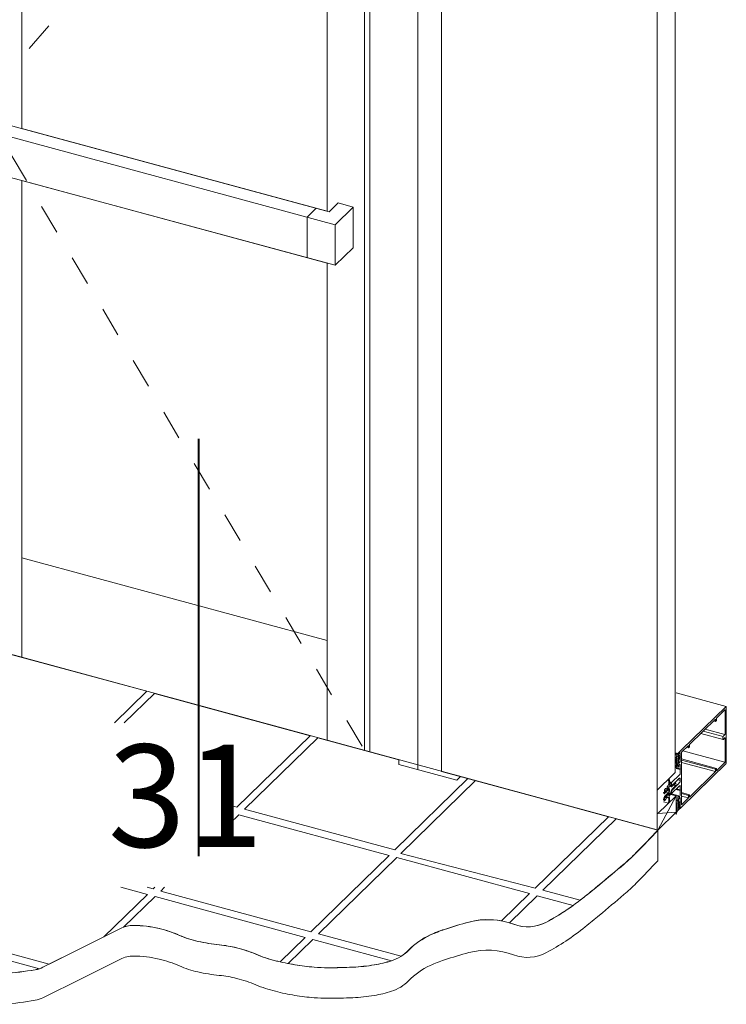
# Model space of a CAD drawing. Units: millimetres. Extents: x -233 to 2932, y -68 to 583.
# Drawn here: x -92 to -72, y 295 to 324 of the extents above; entities that cross this region are included whole.
import ezdxf

# ---------------------------------------------------------------- set-up
doc = ezdxf.new("R2010")
doc.units = ezdxf.units.MM
doc.linetypes.add('JIS_02_1.2', pattern=[2.5, 1.25, -1.25])
doc.layers.add('0.40_C', color=7, linetype='Continuous', lineweight=40)
doc.layers.add('00_GROSOR 0.09', color=7, linetype='Continuous', lineweight=9)
doc.styles.add('catalogos 3', font='arial.ttf', dxfattribs={"height": 3})

# ---------------------------------------------------------------- blocks, each defined once
blk = doc.blocks.new('puerta apertura exterior_2h')
at = {"layer": '00_GROSOR 0.09'}
for p, q in [((46.063, 4.28), (46.063, -29.459)), ((46.764, 4.086), (46.764, -29.505)), ((44.663, -28.934), (44.663, 2.98)), ((53.597, -29.538), (53.597, 2.892)), ((44.51, -28.887), (44.51, 2.838)), ((53.065, -31.217), (53.065, 2.373)), ((43.647, -13.5), (33.151, -10.654)), ((43.472, -13.122), (33.856, -10.515)), ((43.647, -14.69), (33.151, -11.845)), ((43.736, -12.864), (43.472, -13.122)), ((44.176, -12.984), (43.736, -12.864)), ((43.097, -13.021), (42.832, -13.279)), ((44.176, -12.984), (43.647, -13.5)), ((44.176, -12.984), (44.176, -14.174)), ((42.832, -13.279), (42.832, -14.469)), ((43.647, -13.5), (43.647, -14.69)), ((44.176, -14.174), (43.647, -14.69)), ((0, -16.795), (53.065, -31.217)), ((34.481, -26.169), (34.481, -23.251)), ((43.419, -25.674), (43.419, -28.597)), ((55.087, -27.605), (53.623, -27.207)), ((55.082, -27.607), (53.78, -28.877)), ((55.09, -29.254), (55.09, -27.614)), ((54.8, -27.949), (55.048, -27.707)), ((54.8, -28.018), (54.8, -27.949)), ((55.054, -27.711), (55.054, -28.411)), ((54.012, -28.718), (54.774, -27.975)), ((54.774, -28.044), (54.718, -28.029)), ((54.774, -27.975), (54.774, -28.044)), ((54.774, -28.044), (54.8, -28.018)), ((54.343, -28.395), (54.997, -28.573)), ((54.995, -28.481), (54.417, -28.323)), ((55.051, -28.428), (54.471, -28.271)), ((54.992, -28.498), (54.992, -28.562)), ((55.041, -28.443), (55.005, -28.467)), ((55.005, -28.569), (55.041, -28.522)), ((55.054, -28.529), (55.054, -29.229)), ((53.78, -28.945), (53.986, -28.744)), ((53.986, -28.813), (53.93, -28.798)), ((53.986, -28.744), (53.986, -28.813)), ((53.986, -28.813), (54.012, -28.787)), ((54.012, -28.787), (54.012, -28.718)), ((53.627, -28.963), (53.623, -28.962)), ((53.623, -28.972), (53.623, -28.984)), ((53.64, -29.068), (53.623, -29.063)), ((53.623, -29.101), (53.623, -29.108)), ((53.64, -29.068), (53.625, -29.093)), ((53.64, -29.107), (53.625, -29.132)), ((53.625, -29.112), (53.64, -29.107)), ((53.675, -28.98), (53.628, -28.967)), ((53.673, -28.983), (53.629, -28.972)), ((53.665, -28.99), (53.631, -28.981)), ((53.67, -28.985), (53.665, -28.99)), ((53.672, -29.074), (53.675, -29.044)), ((53.684, -29.074), (53.672, -29.07)), ((53.675, -29.066), (53.673, -29.065)), ((53.78, -28.877), (53.675, -28.98)), ((53.675, -28.98), (53.675, -29.066)), ((53.675, -29.044), (53.675, -28.989)), ((53.675, -29.066), (53.684, -29.074)), ((53.694, -29.064), (53.677, -29.081)), ((53.708, -29.076), (53.68, -29.103)), ((53.684, -29.074), (53.693, -29.065)), ((53.693, -29.004), (53.743, -28.955)), ((53.693, -29.065), (53.693, -29.004)), ((53.706, -29.033), (53.693, -29.03)), ((53.694, -29.064), (53.693, -29.063)), ((53.698, -29.045), (53.694, -29.064)), ((53.726, -29.046), (53.706, -29.034)), ((53.714, -29.109), (53.714, -29.08)), ((53.728, -29.111), (53.728, -29.051)), ((53.743, -29.082), (53.728, -29.077)), ((53.749, -29.086), (53.728, -29.081)), ((53.743, -29.101), (53.728, -29.097)), ((53.743, -28.955), (53.743, -29.082)), ((53.743, -29.082), (53.749, -29.086)), ((53.749, -29.086), (53.743, -29.101)), ((53.743, -29.101), (53.743, -29.228)), ((53.78, -28.945), (53.78, -30.481)), ((55.052, -29.236), (53.823, -28.902)), ((53.623, -29.112), (53.624, -29.112)), ((53.623, -29.141), (53.623, -29.148)), ((53.623, -29.151), (53.624, -29.152)), ((53.623, -29.18), (53.623, -29.187)), ((53.623, -29.191), (53.624, -29.191)), ((53.623, -29.219), (53.623, -29.226)), ((53.623, -29.23), (53.624, -29.23)), ((53.623, -29.259), (53.623, -29.266)), ((53.623, -29.269), (53.624, -29.27)), ((53.623, -29.383), (53.623, -29.395)), ((53.623, -29.398), (53.624, -29.398)), ((53.64, -29.147), (53.625, -29.172)), ((53.625, -29.152), (53.64, -29.147)), ((53.64, -29.186), (53.625, -29.211)), ((53.625, -29.191), (53.64, -29.186)), ((53.64, -29.225), (53.625, -29.25)), ((53.625, -29.23), (53.64, -29.225)), ((53.625, -29.27), (53.64, -29.265)), ((53.743, -29.43), (53.625, -29.398)), ((53.632, -29.368), (53.678, -29.381)), ((53.665, -29.295), (53.67, -29.29)), ((53.675, -29.221), (53.672, -29.197)), ((53.675, -29.198), (53.672, -29.198)), ((53.675, -29.118), (53.675, -29.147)), ((53.684, -29.174), (53.675, -29.198)), ((53.675, -29.198), (53.675, -29.375)), ((53.675, -29.275), (53.675, -29.221)), ((53.677, -29.18), (53.694, -29.163)), ((53.68, -29.151), (53.708, -29.124)), ((53.68, -29.379), (53.701, -29.359)), ((53.693, -29.165), (53.684, -29.174)), ((53.684, -29.174), (53.684, -29.174)), ((53.693, -29.165), (53.692, -29.165)), ((53.693, -29.277), (53.693, -29.165)), ((53.693, -29.175), (53.7, -29.177)), ((53.743, -29.228), (53.693, -29.214)), ((53.743, -29.228), (53.693, -29.277)), ((53.694, -29.163), (53.698, -29.175)), ((53.701, -29.359), (53.701, -29.333)), ((53.706, -29.17), (53.726, -29.12)), ((53.71, -29.309), (53.717, -29.302)), ((53.743, -29.324), (53.743, -29.43)), ((54.8, -29.417), (53.78, -29.14)), ((54.774, -29.442), (53.78, -29.172)), ((54.774, -29.511), (53.78, -29.241)), ((55.082, -29.278), (53.78, -30.549)), ((55.048, -29.243), (54.8, -29.486)), ((53.408, -29.723), (53.597, -29.538)), ((53.408, -29.723), (53.597, -29.538)), ((53.726, -29.605), (53.491, -29.834)), ((53.749, -29.435), (53.623, -29.401)), ((53.743, -29.45), (53.623, -29.417)), ((53.743, -29.43), (53.749, -29.435)), ((53.749, -29.435), (53.743, -29.45)), ((53.743, -29.45), (53.743, -29.556)), ((54.774, -29.511), (54.012, -30.255)), ((54.8, -29.417), (54.774, -29.442)), ((54.774, -29.442), (54.774, -29.511)), ((54.8, -29.486), (54.8, -29.417)), ((53.065, -30.057), (53.198, -29.928)), ((53.198, -29.928), (53.408, -29.723)), ((53.358, -29.97), (53.358, -30.002)), ((53.413, -29.72), (53.411, -29.72)), ((53.427, -30.038), (53.413, -29.968)), ((53.418, -29.951), (53.463, -29.906)), ((53.483, -29.842), (53.423, -29.901)), ((53.429, -29.94), (53.484, -29.955)), ((53.488, -29.84), (53.432, -29.825)), ((53.491, -29.834), (53.433, -29.818)), ((53.468, -29.908), (53.477, -29.945)), ((53.491, -29.834), (53.491, -29.889)), ((53.491, -29.921), (53.491, -29.85)), ((53.491, -29.889), (53.512, -29.907)), ((53.491, -30.155), (53.726, -29.926)), ((53.494, -29.951), (53.604, -29.843)), ((53.604, -29.926), (53.494, -30.034)), ((53.517, -29.902), (53.495, -29.924)), ((53.517, -29.902), (53.529, -29.89)), ((53.533, -29.887), (53.529, -29.89)), ((53.534, -29.881), (53.536, -29.874)), ((53.541, -29.874), (53.536, -29.873)), ((53.537, -29.871), (53.545, -29.873)), ((53.606, -29.926), (53.538, -29.907)), ((53.542, -29.868), (53.543, -29.872)), ((53.548, -29.872), (53.545, -29.875)), ((53.548, -29.872), (53.561, -29.86)), ((53.643, -29.916), (53.554, -29.892)), ((53.564, -29.856), (53.561, -29.86)), ((53.566, -29.85), (53.567, -29.844)), ((53.568, -29.84), (53.576, -29.843)), ((53.572, -29.843), (53.568, -29.842)), ((53.573, -29.838), (53.575, -29.841)), ((53.58, -29.841), (53.576, -29.844)), ((53.576, -29.979), (53.58, -29.976)), ((53.58, -29.841), (53.592, -29.829)), ((53.58, -29.976), (53.584, -29.977)), ((53.674, -29.885), (53.585, -29.861)), ((53.591, -29.97), (53.589, -29.977)), ((53.597, -29.824), (53.592, -29.829)), ((53.592, -29.964), (53.597, -29.959)), ((53.608, -29.948), (53.595, -29.961)), ((53.599, -29.823), (53.596, -29.822)), ((53.597, -29.819), (53.599, -29.813)), ((53.6, -29.81), (53.608, -29.812)), ((53.607, -29.829), (53.6, -29.823)), ((53.6, -29.955), (53.607, -29.935)), ((53.611, -29.947), (53.603, -29.945)), ((53.605, -29.807), (53.606, -29.81)), ((53.611, -29.811), (53.624, -29.798)), ((53.614, -29.952), (53.613, -29.948)), ((53.622, -29.94), (53.621, -29.946)), ((53.64, -29.917), (53.627, -29.93)), ((53.629, -29.788), (53.63, -29.782)), ((53.631, -29.779), (53.639, -29.781)), ((53.636, -29.776), (53.638, -29.78)), ((53.642, -29.78), (53.656, -29.767)), ((53.646, -29.921), (53.644, -29.918)), ((53.654, -29.909), (53.652, -29.915)), ((53.671, -29.887), (53.658, -29.9)), ((53.66, -29.758), (53.662, -29.751)), ((53.663, -29.748), (53.671, -29.75)), ((53.668, -29.745), (53.669, -29.749)), ((53.674, -29.749), (53.687, -29.736)), ((53.743, -29.768), (53.674, -29.749)), ((53.677, -29.89), (53.676, -29.887)), ((53.685, -29.878), (53.684, -29.884)), ((53.715, -29.844), (53.69, -29.869)), ((53.692, -29.727), (53.693, -29.721)), ((53.694, -29.717), (53.702, -29.72)), ((53.699, -29.715), (53.701, -29.718)), ((53.705, -29.718), (53.715, -29.709)), ((53.743, -29.729), (53.705, -29.719)), ((53.743, -29.729), (53.743, -29.768)), ((53.743, -29.942), (53.743, -30.048)), ((53.091, -30.739), (53.623, -30.22)), ((53.258, -30.113), (53.267, -30.15)), ((53.281, -30.055), (53.281, -30.117)), ((53.281, -30.126), (53.281, -30.055)), ((53.281, -30.117), (53.29, -30.124)), ((53.29, -30.124), (53.281, -30.122)), ((53.29, -30.259), (53.281, -30.282)), ((53.284, -30.156), (53.394, -30.048)), ((53.394, -30.131), (53.284, -30.239)), ((53.307, -30.107), (53.285, -30.129)), ((53.285, -30.264), (53.307, -30.242)), ((53.316, -30.005), (53.29, -30.03)), ((53.29, -30.124), (53.307, -30.107)), ((53.307, -30.242), (53.29, -30.259)), ((53.307, -30.071), (53.316, -30.062)), ((53.307, -30.107), (53.307, -30.071)), ((53.331, -30.079), (53.307, -30.072)), ((53.315, -30.094), (53.307, -30.092)), ((53.307, -30.279), (53.307, -30.242)), ((53.307, -30.243), (53.311, -30.244)), ((53.339, -30.076), (53.31, -30.069)), ((53.316, -30.062), (53.339, -30.076)), ((53.339, -30.211), (53.316, -30.27)), ((53.345, -30.021), (53.318, -30.004)), ((53.318, -30.323), (53.345, -30.255)), ((53.323, -30.092), (53.319, -30.095)), ((53.319, -30.23), (53.323, -30.227)), ((53.322, -30.227), (53.327, -30.228)), ((53.396, -30.131), (53.328, -30.112)), ((53.338, -30.077), (53.335, -30.08)), ((53.335, -30.215), (53.338, -30.212)), ((53.355, -30.012), (53.347, -30.02)), ((53.347, -30.251), (53.355, -30.244)), ((53.351, -30.065), (53.354, -30.061)), ((53.354, -30.196), (53.351, -30.2)), ((53.358, -30.247), (53.358, -30.279)), ((53.366, -30.049), (53.37, -30.046)), ((53.37, -30.181), (53.366, -30.184)), ((53.387, -30.029), (53.382, -30.034)), ((53.382, -30.034), (53.383, -30.033)), ((53.382, -30.169), (53.387, -30.164)), ((53.383, -30.168), (53.382, -30.169)), ((53.383, -30.033), (53.383, -29.991)), ((53.389, -30.028), (53.383, -30.026)), ((53.383, -30.21), (53.383, -30.168)), ((53.386, -29.981), (53.39, -29.978)), ((53.39, -30.21), (53.386, -30.213)), ((53.397, -30.034), (53.39, -30.028)), ((53.39, -30.16), (53.397, -30.14)), ((53.393, -29.979), (53.41, -30.064)), ((53.41, -30.083), (53.393, -30.202)), ((53.413, -30.175), (53.427, -30.077)), ((53.463, -30.138), (53.418, -30.182)), ((53.423, -30.222), (53.483, -30.164)), ((53.477, -30.071), (53.468, -30.127)), ((53.623, -30.22), (53.468, -30.178)), ((53.701, -30.22), (53.485, -30.162)), ((53.491, -30.155), (53.488, -30.155)), ((53.512, -30.042), (53.491, -30.101)), ((53.491, -30.139), (53.491, -30.069)), ((53.491, -30.101), (53.491, -30.155)), ((53.495, -30.059), (53.517, -30.037)), ((53.514, -30.04), (53.512, -30.042)), ((53.517, -30.039), (53.515, -30.039)), ((53.517, -30.037), (53.521, -30.039)), ((53.52, -30.044), (53.518, -30.041)), ((53.528, -30.032), (53.526, -30.038)), ((53.529, -30.026), (53.533, -30.022)), ((53.545, -30.01), (53.532, -30.023)), ((53.545, -30.01), (53.548, -30.007)), ((53.548, -30.008), (53.547, -30.008)), ((53.548, -30.007), (53.553, -30.008)), ((53.551, -30.013), (53.55, -30.01)), ((53.559, -30.001), (53.558, -30.007)), ((53.561, -29.995), (53.564, -29.991)), ((53.577, -29.979), (53.564, -29.992)), ((53.58, -29.978), (53.578, -29.977)), ((53.583, -29.983), (53.581, -29.979)), ((53.743, -30.067), (53.617, -30.033)), ((53.623, -30.22), (53.623, -30.702)), ((53.749, -30.052), (53.63, -30.02)), ((53.743, -30.048), (53.633, -30.018)), ((53.675, -30.256), (53.675, -30.432)), ((53.701, -30.22), (53.68, -30.241)), ((53.701, -30.246), (53.701, -30.22)), ((53.717, -30.247), (53.71, -30.254)), ((53.743, -30.048), (53.749, -30.052)), ((53.749, -30.052), (53.743, -30.067)), ((53.743, -30.067), (53.743, -30.173)), ((54.012, -30.186), (53.78, -30.123)), ((53.986, -30.211), (53.78, -30.155)), ((53.986, -30.28), (53.78, -30.225)), ((54.012, -30.186), (53.986, -30.211)), ((53.986, -30.211), (53.986, -30.28)), ((54.012, -30.255), (54.012, -30.186)), ((53.25, -30.391), (53.402, -30.432)), ((53.267, -30.276), (53.258, -30.332)), ((53.281, -30.344), (53.281, -30.274)), ((53.281, -30.282), (53.281, -30.344)), ((53.281, -30.353), (53.285, -30.354)), ((53.29, -30.352), (53.316, -30.327)), ((53.316, -30.27), (53.307, -30.267)), ((53.316, -30.27), (53.307, -30.279)), ((53.337, -30.276), (53.36, -30.283)), ((53.627, -30.329), (53.623, -30.328)), ((53.623, -30.338), (53.623, -30.35)), ((53.64, -30.434), (53.623, -30.429)), ((53.623, -30.467), (53.623, -30.475)), ((53.623, -30.478), (53.624, -30.478)), ((53.623, -30.507), (53.623, -30.514)), ((53.623, -30.517), (53.624, -30.518)), ((53.623, -30.546), (53.623, -30.553)), ((53.64, -30.434), (53.625, -30.459)), ((53.64, -30.474), (53.625, -30.498)), ((53.625, -30.478), (53.64, -30.474)), ((53.64, -30.513), (53.625, -30.538)), ((53.625, -30.518), (53.64, -30.513)), ((53.64, -30.552), (53.625, -30.577)), ((53.625, -30.557), (53.64, -30.552)), ((53.673, -30.35), (53.629, -30.338)), ((53.665, -30.356), (53.631, -30.347)), ((53.67, -30.351), (53.665, -30.356)), ((53.672, -30.44), (53.675, -30.41)), ((53.684, -30.44), (53.672, -30.436)), ((53.675, -30.432), (53.673, -30.431)), ((53.675, -30.41), (53.675, -30.355)), ((53.675, -30.432), (53.684, -30.44)), ((53.675, -30.484), (53.675, -30.513)), ((53.684, -30.54), (53.675, -30.565)), ((53.675, -30.651), (53.78, -30.549)), ((53.694, -30.43), (53.677, -30.447)), ((53.677, -30.546), (53.694, -30.529)), ((53.708, -30.442), (53.68, -30.469)), ((53.68, -30.517), (53.708, -30.49)), ((53.684, -30.44), (53.693, -30.431)), ((53.693, -30.531), (53.684, -30.54)), ((53.684, -30.54), (53.684, -30.54)), ((53.693, -30.531), (53.692, -30.531)), ((53.693, -30.319), (53.743, -30.269)), ((53.693, -30.431), (53.693, -30.319)), ((53.743, -30.396), (53.693, -30.383)), ((53.749, -30.401), (53.693, -30.386)), ((53.706, -30.4), (53.693, -30.396)), ((53.694, -30.43), (53.693, -30.429)), ((53.693, -30.592), (53.693, -30.531)), ((53.693, -30.542), (53.7, -30.543)), ((53.743, -30.543), (53.693, -30.592)), ((53.698, -30.411), (53.694, -30.43)), ((53.694, -30.529), (53.698, -30.541)), ((53.726, -30.412), (53.706, -30.4)), ((53.706, -30.537), (53.726, -30.486)), ((53.743, -30.543), (53.708, -30.533)), ((53.714, -30.475), (53.714, -30.446)), ((53.743, -30.416), (53.723, -30.41)), ((53.728, -30.477), (53.728, -30.418)), ((53.743, -30.269), (53.743, -30.396)), ((53.743, -30.396), (53.749, -30.401)), ((53.749, -30.401), (53.743, -30.416)), ((53.743, -30.416), (53.743, -30.543)), ((53.986, -30.28), (53.78, -30.481)), ((53.091, -31.221), (53.623, -30.702)), ((53.623, -30.557), (53.624, -30.557)), ((53.623, -30.585), (53.623, -30.593)), ((53.623, -30.596), (53.624, -30.596)), ((53.623, -30.625), (53.623, -30.632)), ((53.623, -30.635), (53.624, -30.636)), ((53.623, -30.749), (53.623, -30.761)), ((53.623, -30.764), (53.624, -30.764)), ((53.64, -30.592), (53.625, -30.616)), ((53.625, -30.596), (53.64, -30.592)), ((53.625, -30.636), (53.64, -30.631)), ((53.665, -30.661), (53.67, -30.656)), ((53.675, -30.587), (53.672, -30.563)), ((53.675, -30.565), (53.672, -30.564)), ((53.675, -30.651), (53.673, -30.651)), ((53.675, -30.565), (53.675, -30.651)), ((53.675, -30.641), (53.675, -30.587)), ((53.091, -31.221), (53.091, -32.118))]:
    blk.add_line(p, q, dxfattribs=at)
for points in [[(43.419, -13.108), (43.419, 1.825), (34.481, 4.249), (34.481, -10.684)], [(34.481, -12.205), (34.481, -23.251), (34.481, -23.251), (43.419, -25.674), (43.419, -14.629)]]:
    blk.add_lwpolyline(points, close=True, dxfattribs=at)
for points in [[(46.764, 4.086), (46.764, -29.505), (53.065, -31.217), (53.065, 2.373), (46.764, 4.086)], [(53.091, -30.739), (53.623, -30.702), (53.623, -30.22), (53.091, -31.221)]]:
    blk.add_lwpolyline(points, dxfattribs=at)
at = {"layer": '00_GROSOR 0.09', "linetype": 'JIS_02_1.2', "ltscale": 0.7}
blk.add_lwpolyline([(44.51, 2.838), (33.276, -9.954), (44.51, -28.887)], dxfattribs=at)
at = {"layer": '00_GROSOR 0.09'}
for points in [[(33.969, -35.423, 0.02002), (34.87, -35.31, 0.074709), (35.102, -35.235), (36.235, -34.669), (37.368, -34.103, -0.116342), (37.746, -34.014, -0.058964), (38.5, -34.103, -0.045381), (39.096, -34.304, 0.050464), (39.633, -34.48, 0.028111), (40.26, -34.581, -0.034722), (40.766, -34.669, -0.039643), (41.329, -34.856, 0.039127), (41.899, -35.046, 0.019696), (42.469, -35.164, 0.020226), (43.032, -35.235, 0.021031), (43.436, -35.252, 0.011666), (44.164, -35.235, 0.029594), (44.794, -35.168, 0.036253), (45.297, -35.046, 0.122564), (45.797, -34.737, -0.092544), (46.43, -34.292, -0.026799), (46.845, -34.128, -0.015942), (47.563, -33.914, -0.15486), (48.87, -33.979, 0.215406), (49.829, -33.914, 0.023948), (50.394, -33.575, 0.022472), (50.961, -33.16, 0.004209), (51.377, -32.819, 0.002417), (52.094, -32.217, 0.021625), (52.456, -31.881, 0.002661), (53.091, -31.221)], [(33.969, -36.319, 0.02002), (34.87, -36.206, 0.074709), (35.102, -36.13), (36.235, -35.564), (37.368, -34.999, -0.116342), (37.746, -34.909, -0.058964), (38.5, -34.999, -0.045381), (39.096, -35.2, 0.050464), (39.633, -35.376, 0.028111), (40.26, -35.476, -0.034722), (40.766, -35.564, -0.039643), (41.329, -35.752, 0.039127), (41.899, -35.942, 0.019696), (42.469, -36.06, 0.020226), (43.032, -36.13, 0.021031), (43.436, -36.147, 0.011666), (44.164, -36.13, 0.029594), (44.794, -36.063, 0.036253), (45.297, -35.942, 0.122564), (45.797, -35.632, -0.092544), (46.43, -35.187, -0.026799), (46.845, -35.024, -0.015942), (47.563, -34.81, -0.15486), (48.87, -34.875, 0.215406), (49.829, -34.81, 0.023948), (50.394, -34.471, 0.022472), (50.961, -34.055, 0.004209), (51.377, -33.715, 0.002417), (52.094, -33.112, 0.021625), (52.456, -32.777, 0.001691), (53.091, -32.118)]]:
    blk.add_lwpolyline(points, format="xyb", dxfattribs=at)
at = {"layer": '00_GROSOR 0.09', "ltscale": 2}
for points in [[(37.193, -28.081), (38.136, -27.16), (34.052, -26.05), (33.941, -26.158), (33.941, -26.158), (33.941, -26.158), (33.941, -26.158), (33.468, -26.03), (31.513, -28.032), (33.347, -28.53)], [(40.57, -30.493), (40.777, -30.549), (42.918, -28.46), (38.36, -27.221), (37.479, -28.081)], [(38.658, -32.897), (38.546, -33.006), (42.937, -34.2), (45.226, -31.966), (40.835, -30.772), (40.57, -31.031)], [(40.57, -30.752), (40.611, -30.711), (40.57, -30.7)], [(33.347, -32.114), (31.335, -34.078), (35.28, -35.15), (36.24, -34.67), (36.884, -34.349), (38.156, -33.108), (37.382, -32.897)], [(38.145, -32.897), (38.322, -32.946), (38.371, -32.897)]]:
    blk.add_lwpolyline(points, dxfattribs=at)
at = {"layer": '00_GROSOR 0.09', "flags": 128}
for points in [[(55.082, -27.607), (55.083, -27.605), (55.085, -27.605), (55.087, -27.605), (55.088, -27.606), (55.089, -27.607), (55.09, -27.609), (55.09, -27.611), (55.09, -27.614)], [(55.048, -27.707), (55.049, -27.706), (55.05, -27.706), (55.051, -27.706), (55.052, -27.706), (55.053, -27.707), (55.053, -27.708), (55.054, -27.71), (55.054, -27.711)], [(55.041, -28.522), (55.043, -28.519), (55.046, -28.518), (55.048, -28.517), (55.05, -28.518), (55.051, -28.519), (55.053, -28.522), (55.053, -28.525), (55.054, -28.529)], [(54.992, -28.562), (54.993, -28.566), (54.993, -28.569), (54.995, -28.571), (54.996, -28.573), (54.998, -28.573), (55, -28.573), (55.002, -28.571), (55.005, -28.569)], [(53.628, -28.965), (53.628, -28.964), (53.627, -28.963), (53.626, -28.963), (53.625, -28.964), (53.624, -28.966), (53.623, -28.967), (53.623, -28.97), (53.623, -28.972)], [(53.623, -29.108), (53.623, -29.109), (53.623, -29.11), (53.623, -29.111), (53.623, -29.112), (53.624, -29.112), (53.624, -29.112), (53.625, -29.112), (53.625, -29.112)], [(53.665, -28.99), (53.658, -28.995), (53.652, -28.997), (53.646, -28.997), (53.641, -28.995), (53.636, -28.99), (53.633, -28.984), (53.63, -28.976), (53.628, -28.965)], [(53.675, -28.989), (53.675, -28.987), (53.675, -28.986), (53.674, -28.985), (53.674, -28.984), (53.673, -28.983), (53.672, -28.983), (53.671, -28.984), (53.67, -28.985)], [(53.677, -29.081), (53.676, -29.082), (53.675, -29.082), (53.674, -29.082), (53.673, -29.081), (53.672, -29.08), (53.672, -29.078), (53.672, -29.076), (53.672, -29.074)], [(53.706, -29.034), (53.705, -29.033), (53.704, -29.034), (53.703, -29.035), (53.702, -29.036), (53.7, -29.038), (53.699, -29.04), (53.698, -29.043), (53.698, -29.045)], [(53.714, -29.08), (53.714, -29.078), (53.713, -29.077), (53.713, -29.076), (53.712, -29.075), (53.711, -29.074), (53.71, -29.074), (53.71, -29.075), (53.708, -29.076)], [(53.623, -29.148), (53.623, -29.149), (53.623, -29.15), (53.623, -29.15), (53.623, -29.151), (53.624, -29.151), (53.624, -29.152), (53.625, -29.152), (53.625, -29.152)], [(53.623, -29.187), (53.623, -29.188), (53.623, -29.189), (53.623, -29.19), (53.623, -29.19), (53.624, -29.191), (53.624, -29.191), (53.625, -29.191), (53.625, -29.191)], [(53.623, -29.226), (53.623, -29.227), (53.623, -29.228), (53.623, -29.229), (53.623, -29.23), (53.624, -29.23), (53.624, -29.23), (53.625, -29.23), (53.625, -29.23)], [(53.623, -29.266), (53.623, -29.267), (53.623, -29.267), (53.623, -29.268), (53.623, -29.269), (53.624, -29.269), (53.624, -29.269), (53.625, -29.27), (53.625, -29.27)], [(53.623, -29.395), (53.623, -29.397), (53.623, -29.398), (53.624, -29.398), (53.625, -29.398), (53.626, -29.397), (53.627, -29.395), (53.628, -29.393), (53.628, -29.391)], [(53.675, -29.147), (53.675, -29.148), (53.676, -29.15), (53.676, -29.151), (53.677, -29.152), (53.678, -29.152), (53.678, -29.152), (53.679, -29.152), (53.68, -29.151)], [(53.675, -29.375), (53.675, -29.377), (53.676, -29.378), (53.676, -29.379), (53.677, -29.38), (53.678, -29.381), (53.678, -29.381), (53.679, -29.38), (53.68, -29.379)], [(53.698, -29.175), (53.698, -29.176), (53.699, -29.177), (53.7, -29.177), (53.702, -29.177), (53.703, -29.176), (53.704, -29.175), (53.705, -29.173), (53.706, -29.17)], [(53.717, -29.302), (53.722, -29.298), (53.727, -29.296), (53.732, -29.296), (53.736, -29.298), (53.739, -29.302), (53.741, -29.308), (53.743, -29.315), (53.743, -29.324)], [(53.415, -29.722), (53.412, -29.72), (53.408, -29.722), (53.405, -29.727), (53.401, -29.734), (53.399, -29.741), (53.398, -29.749), (53.399, -29.755), (53.401, -29.759)], [(53.423, -29.901), (53.421, -29.902), (53.42, -29.902), (53.419, -29.902), (53.418, -29.9), (53.418, -29.898), (53.418, -29.895), (53.418, -29.893), (53.419, -29.889)], [(53.463, -29.906), (53.464, -29.906), (53.465, -29.905), (53.466, -29.905), (53.466, -29.905), (53.467, -29.906), (53.467, -29.906), (53.468, -29.907), (53.468, -29.908)], [(53.477, -29.945), (53.479, -29.949), (53.48, -29.952), (53.482, -29.953), (53.484, -29.955), (53.486, -29.955), (53.489, -29.954), (53.491, -29.953), (53.494, -29.951)], [(53.491, -29.85), (53.491, -29.847), (53.491, -29.845), (53.49, -29.843), (53.489, -29.841), (53.488, -29.84), (53.486, -29.84), (53.484, -29.841), (53.483, -29.842)], [(53.495, -29.924), (53.494, -29.924), (53.494, -29.925), (53.493, -29.925), (53.492, -29.924), (53.492, -29.924), (53.492, -29.923), (53.492, -29.922), (53.491, -29.921)], [(53.526, -29.89), (53.525, -29.889), (53.525, -29.889), (53.524, -29.889), (53.523, -29.89), (53.522, -29.891), (53.521, -29.893), (53.52, -29.894), (53.52, -29.896)], [(53.529, -29.89), (53.529, -29.891), (53.528, -29.891), (53.528, -29.891), (53.527, -29.891), (53.527, -29.891), (53.527, -29.891), (53.526, -29.891), (53.526, -29.89)], [(53.536, -29.874), (53.536, -29.872), (53.537, -29.871), (53.538, -29.869), (53.539, -29.868), (53.54, -29.868), (53.54, -29.867), (53.541, -29.868), (53.542, -29.868)], [(53.542, -29.875), (53.541, -29.874), (53.54, -29.874), (53.54, -29.874), (53.539, -29.875), (53.538, -29.876), (53.537, -29.877), (53.536, -29.879), (53.536, -29.881)], [(53.545, -29.875), (53.544, -29.876), (53.544, -29.876), (53.543, -29.876), (53.543, -29.876), (53.543, -29.876), (53.542, -29.876), (53.542, -29.875), (53.542, -29.875)], [(53.543, -29.872), (53.544, -29.872), (53.544, -29.873), (53.545, -29.873), (53.545, -29.873), (53.546, -29.873), (53.546, -29.873), (53.547, -29.873), (53.548, -29.872)], [(53.558, -29.859), (53.557, -29.859), (53.556, -29.858), (53.555, -29.859), (53.554, -29.859), (53.554, -29.86), (53.553, -29.862), (53.552, -29.864), (53.551, -29.865)], [(53.561, -29.86), (53.56, -29.86), (53.56, -29.86), (53.559, -29.861), (53.559, -29.861), (53.558, -29.861), (53.558, -29.86), (53.558, -29.86), (53.558, -29.859)], [(53.567, -29.844), (53.568, -29.842), (53.568, -29.84), (53.569, -29.839), (53.57, -29.837), (53.571, -29.837), (53.572, -29.837), (53.573, -29.837), (53.573, -29.838)], [(53.573, -29.844), (53.573, -29.843), (53.572, -29.843), (53.571, -29.843), (53.57, -29.844), (53.569, -29.845), (53.568, -29.846), (53.568, -29.848), (53.567, -29.85)], [(53.576, -29.844), (53.576, -29.845), (53.575, -29.845), (53.575, -29.845), (53.575, -29.845), (53.574, -29.845), (53.574, -29.845), (53.574, -29.845), (53.573, -29.844)], [(53.575, -29.841), (53.575, -29.842), (53.576, -29.842), (53.576, -29.843), (53.577, -29.843), (53.577, -29.843), (53.578, -29.842), (53.579, -29.842), (53.579, -29.841)], [(53.58, -29.976), (53.58, -29.975), (53.581, -29.975), (53.581, -29.975), (53.582, -29.975), (53.582, -29.975), (53.582, -29.975), (53.583, -29.976), (53.583, -29.976)], [(53.589, -29.829), (53.588, -29.828), (53.588, -29.828), (53.587, -29.828), (53.586, -29.828), (53.585, -29.83), (53.584, -29.831), (53.584, -29.833), (53.583, -29.835)], [(53.583, -29.976), (53.584, -29.977), (53.584, -29.977), (53.585, -29.977), (53.586, -29.976), (53.587, -29.975), (53.588, -29.974), (53.588, -29.972), (53.589, -29.97)], [(53.592, -29.829), (53.592, -29.829), (53.591, -29.83), (53.591, -29.83), (53.59, -29.83), (53.59, -29.83), (53.59, -29.83), (53.589, -29.829), (53.589, -29.829)], [(53.6, -29.823), (53.599, -29.823), (53.599, -29.823), (53.599, -29.823), (53.599, -29.823), (53.598, -29.823), (53.598, -29.823), (53.598, -29.824), (53.597, -29.824)], [(53.599, -29.813), (53.599, -29.811), (53.6, -29.809), (53.601, -29.808), (53.602, -29.807), (53.603, -29.806), (53.603, -29.806), (53.604, -29.806), (53.605, -29.807)], [(53.607, -29.935), (53.607, -29.933), (53.608, -29.931), (53.608, -29.929), (53.607, -29.927), (53.607, -29.926), (53.606, -29.926), (53.605, -29.926), (53.604, -29.926)], [(53.606, -29.81), (53.607, -29.811), (53.607, -29.811), (53.608, -29.812), (53.608, -29.812), (53.609, -29.812), (53.609, -29.812), (53.61, -29.811), (53.611, -29.811)], [(53.613, -29.948), (53.613, -29.948), (53.612, -29.947), (53.612, -29.947), (53.611, -29.947), (53.61, -29.947), (53.61, -29.947), (53.609, -29.947), (53.608, -29.948)], [(53.621, -29.946), (53.62, -29.948), (53.619, -29.949), (53.618, -29.951), (53.617, -29.952), (53.617, -29.953), (53.616, -29.953), (53.615, -29.953), (53.614, -29.952)], [(53.63, -29.782), (53.631, -29.78), (53.631, -29.779), (53.632, -29.777), (53.633, -29.776), (53.634, -29.775), (53.635, -29.775), (53.636, -29.775), (53.636, -29.776)], [(53.638, -29.78), (53.638, -29.78), (53.639, -29.781), (53.639, -29.781), (53.64, -29.781), (53.64, -29.781), (53.641, -29.781), (53.642, -29.781), (53.642, -29.78)], [(53.644, -29.918), (53.644, -29.917), (53.644, -29.917), (53.643, -29.916), (53.643, -29.916), (53.642, -29.916), (53.641, -29.916), (53.641, -29.917), (53.64, -29.917)], [(53.652, -29.915), (53.651, -29.917), (53.651, -29.919), (53.65, -29.92), (53.649, -29.921), (53.648, -29.922), (53.647, -29.922), (53.647, -29.922), (53.646, -29.921)], [(53.662, -29.751), (53.662, -29.749), (53.663, -29.748), (53.664, -29.746), (53.665, -29.745), (53.666, -29.745), (53.666, -29.744), (53.667, -29.745), (53.668, -29.745)], [(53.669, -29.749), (53.67, -29.749), (53.67, -29.75), (53.671, -29.75), (53.671, -29.75), (53.672, -29.75), (53.672, -29.75), (53.673, -29.75), (53.674, -29.749)], [(53.676, -29.887), (53.676, -29.886), (53.675, -29.886), (53.675, -29.885), (53.674, -29.885), (53.673, -29.885), (53.673, -29.886), (53.672, -29.886), (53.671, -29.887)], [(53.684, -29.884), (53.683, -29.886), (53.682, -29.888), (53.681, -29.889), (53.68, -29.891), (53.68, -29.891), (53.679, -29.891), (53.678, -29.891), (53.677, -29.89)], [(53.693, -29.721), (53.694, -29.719), (53.694, -29.717), (53.695, -29.716), (53.696, -29.714), (53.697, -29.714), (53.698, -29.714), (53.699, -29.714), (53.699, -29.715)], [(53.701, -29.718), (53.701, -29.719), (53.702, -29.719), (53.702, -29.72), (53.703, -29.72), (53.703, -29.72), (53.704, -29.719), (53.705, -29.719), (53.705, -29.718)], [(53.715, -29.709), (53.721, -29.704), (53.726, -29.702), (53.731, -29.702), (53.735, -29.704), (53.738, -29.707), (53.741, -29.713), (53.743, -29.721), (53.743, -29.729)], [(53.726, -29.926), (53.729, -29.924), (53.733, -29.922), (53.736, -29.922), (53.738, -29.924), (53.741, -29.927), (53.742, -29.931), (53.743, -29.936), (53.743, -29.942)], [(53.253, -30.111), (53.254, -30.111), (53.255, -30.11), (53.256, -30.11), (53.256, -30.11), (53.257, -30.111), (53.257, -30.111), (53.258, -30.112), (53.258, -30.113)], [(53.267, -30.15), (53.269, -30.154), (53.27, -30.156), (53.272, -30.158), (53.274, -30.159), (53.276, -30.16), (53.279, -30.159), (53.281, -30.158), (53.284, -30.156)], [(53.281, -30.055), (53.281, -30.052), (53.281, -30.049), (53.28, -30.048), (53.279, -30.046), (53.278, -30.045), (53.276, -30.045), (53.274, -30.046), (53.273, -30.047)], [(53.285, -30.129), (53.284, -30.129), (53.284, -30.13), (53.283, -30.13), (53.282, -30.129), (53.282, -30.129), (53.282, -30.128), (53.282, -30.127), (53.281, -30.126)], [(53.307, -30.242), (53.307, -30.242), (53.308, -30.242), (53.308, -30.241), (53.309, -30.241), (53.309, -30.242), (53.309, -30.242), (53.31, -30.242), (53.31, -30.243)], [(53.316, -30.095), (53.315, -30.094), (53.315, -30.094), (53.314, -30.094), (53.313, -30.095), (53.312, -30.096), (53.311, -30.098), (53.31, -30.099), (53.31, -30.101)], [(53.31, -30.243), (53.31, -30.243), (53.311, -30.244), (53.312, -30.243), (53.313, -30.243), (53.314, -30.242), (53.315, -30.24), (53.315, -30.239), (53.316, -30.237)], [(53.319, -30.095), (53.319, -30.096), (53.318, -30.096), (53.318, -30.096), (53.317, -30.096), (53.317, -30.096), (53.317, -30.096), (53.316, -30.096), (53.316, -30.095)], [(53.323, -30.227), (53.323, -30.227), (53.324, -30.226), (53.324, -30.226), (53.324, -30.226), (53.325, -30.226), (53.325, -30.226), (53.325, -30.227), (53.326, -30.227)], [(53.332, -30.08), (53.331, -30.079), (53.33, -30.079), (53.33, -30.079), (53.329, -30.08), (53.328, -30.081), (53.327, -30.082), (53.326, -30.084), (53.326, -30.086)], [(53.326, -30.227), (53.326, -30.228), (53.327, -30.228), (53.328, -30.228), (53.329, -30.227), (53.33, -30.226), (53.33, -30.225), (53.331, -30.223), (53.332, -30.221)], [(53.335, -30.08), (53.334, -30.08), (53.334, -30.081), (53.333, -30.081), (53.333, -30.081), (53.333, -30.081), (53.332, -30.081), (53.332, -30.08), (53.332, -30.08)], [(53.338, -30.212), (53.339, -30.211), (53.339, -30.211), (53.34, -30.211), (53.34, -30.211), (53.341, -30.211), (53.341, -30.211), (53.341, -30.211), (53.341, -30.212)], [(53.341, -30.212), (53.341, -30.211), (53.341, -30.211), (53.341, -30.211), (53.34, -30.211), (53.34, -30.211), (53.339, -30.211), (53.339, -30.211), (53.339, -30.211)], [(53.341, -30.07), (53.342, -30.069), (53.343, -30.067), (53.344, -30.065), (53.344, -30.064), (53.345, -30.064), (53.346, -30.063), (53.347, -30.064), (53.347, -30.064)], [(53.347, -30.064), (53.347, -30.064), (53.346, -30.063), (53.345, -30.064), (53.344, -30.064), (53.344, -30.065), (53.343, -30.067), (53.342, -30.069), (53.341, -30.07)], [(53.347, -30.206), (53.347, -30.208), (53.346, -30.21), (53.345, -30.211), (53.344, -30.212), (53.344, -30.213), (53.343, -30.213), (53.342, -30.213), (53.341, -30.212)], [(53.341, -30.212), (53.342, -30.213), (53.343, -30.213), (53.344, -30.213), (53.344, -30.212), (53.345, -30.211), (53.346, -30.21), (53.347, -30.208), (53.347, -30.206)], [(53.347, -30.064), (53.348, -30.065), (53.348, -30.065), (53.348, -30.065), (53.349, -30.066), (53.349, -30.066), (53.35, -30.065), (53.35, -30.065), (53.351, -30.065)], [(53.351, -30.065), (53.35, -30.065), (53.35, -30.065), (53.349, -30.066), (53.349, -30.066), (53.348, -30.065), (53.348, -30.065), (53.348, -30.065), (53.347, -30.064)], [(53.357, -30.196), (53.357, -30.196), (53.357, -30.196), (53.356, -30.195), (53.356, -30.195), (53.355, -30.195), (53.355, -30.196), (53.355, -30.196), (53.354, -30.196)], [(53.354, -30.196), (53.355, -30.196), (53.355, -30.196), (53.355, -30.195), (53.356, -30.195), (53.356, -30.195), (53.357, -30.196), (53.357, -30.196), (53.357, -30.196)], [(53.355, -30.244), (53.356, -30.243), (53.356, -30.243), (53.357, -30.243), (53.357, -30.243), (53.358, -30.244), (53.358, -30.244), (53.358, -30.245), (53.358, -30.247)], [(53.357, -30.055), (53.358, -30.053), (53.358, -30.051), (53.359, -30.05), (53.36, -30.049), (53.361, -30.048), (53.362, -30.048), (53.363, -30.048), (53.363, -30.049)], [(53.363, -30.049), (53.363, -30.048), (53.362, -30.048), (53.361, -30.048), (53.36, -30.049), (53.359, -30.05), (53.358, -30.051), (53.358, -30.053), (53.357, -30.055)], [(53.363, -30.191), (53.363, -30.192), (53.362, -30.194), (53.361, -30.196), (53.36, -30.197), (53.359, -30.197), (53.358, -30.198), (53.358, -30.197), (53.357, -30.196)], [(53.357, -30.196), (53.358, -30.197), (53.358, -30.198), (53.359, -30.197), (53.36, -30.197), (53.361, -30.196), (53.362, -30.194), (53.363, -30.192), (53.363, -30.191)], [(53.363, -30.049), (53.364, -30.05), (53.364, -30.05), (53.364, -30.05), (53.365, -30.05), (53.365, -30.05), (53.365, -30.05), (53.366, -30.05), (53.366, -30.049)], [(53.366, -30.049), (53.366, -30.05), (53.365, -30.05), (53.365, -30.05), (53.365, -30.05), (53.364, -30.05), (53.364, -30.05), (53.364, -30.05), (53.363, -30.049)], [(53.373, -30.181), (53.373, -30.181), (53.372, -30.18), (53.372, -30.18), (53.372, -30.18), (53.371, -30.18), (53.371, -30.18), (53.37, -30.18), (53.37, -30.181)], [(53.37, -30.181), (53.37, -30.18), (53.371, -30.18), (53.371, -30.18), (53.372, -30.18), (53.372, -30.18), (53.372, -30.18), (53.373, -30.181), (53.373, -30.181)], [(53.373, -30.04), (53.373, -30.038), (53.374, -30.036), (53.375, -30.035), (53.376, -30.033), (53.377, -30.033), (53.378, -30.033), (53.378, -30.033), (53.379, -30.034)], [(53.379, -30.034), (53.378, -30.033), (53.378, -30.033), (53.377, -30.033), (53.376, -30.033), (53.375, -30.035), (53.374, -30.036), (53.373, -30.038), (53.373, -30.04)], [(53.379, -30.175), (53.378, -30.177), (53.378, -30.179), (53.377, -30.18), (53.376, -30.181), (53.375, -30.182), (53.374, -30.182), (53.373, -30.182), (53.373, -30.181)], [(53.373, -30.181), (53.373, -30.182), (53.374, -30.182), (53.375, -30.182), (53.376, -30.181), (53.377, -30.18), (53.378, -30.179), (53.378, -30.177), (53.379, -30.175)], [(53.379, -30.034), (53.379, -30.034), (53.38, -30.035), (53.38, -30.035), (53.38, -30.035), (53.381, -30.035), (53.381, -30.035), (53.382, -30.034), (53.382, -30.034)], [(53.382, -30.034), (53.382, -30.034), (53.381, -30.035), (53.381, -30.035), (53.38, -30.035), (53.38, -30.035), (53.38, -30.035), (53.379, -30.034), (53.379, -30.034)], [(53.386, -30.213), (53.386, -30.213), (53.385, -30.214), (53.385, -30.214), (53.384, -30.213), (53.384, -30.213), (53.383, -30.212), (53.383, -30.211), (53.383, -30.21)], [(53.39, -30.028), (53.389, -30.028), (53.389, -30.028), (53.389, -30.028), (53.389, -30.028), (53.388, -30.028), (53.388, -30.028), (53.388, -30.029), (53.387, -30.029)], [(53.39, -29.978), (53.39, -29.978), (53.391, -29.978), (53.391, -29.977), (53.392, -29.977), (53.392, -29.978), (53.393, -29.978), (53.393, -29.979), (53.393, -29.979)], [(53.397, -30.14), (53.397, -30.138), (53.398, -30.136), (53.398, -30.134), (53.397, -30.132), (53.397, -30.131), (53.396, -30.131), (53.395, -30.131), (53.394, -30.131)], [(53.418, -30.182), (53.417, -30.183), (53.415, -30.184), (53.414, -30.183), (53.414, -30.182), (53.413, -30.181), (53.413, -30.179), (53.413, -30.177), (53.413, -30.175)], [(53.518, -30.041), (53.518, -30.04), (53.518, -30.039), (53.517, -30.039), (53.517, -30.039), (53.516, -30.039), (53.515, -30.039), (53.515, -30.04), (53.514, -30.04)], [(53.517, -30.037), (53.517, -30.037), (53.518, -30.037), (53.518, -30.037), (53.519, -30.036), (53.519, -30.037), (53.519, -30.037), (53.52, -30.037), (53.52, -30.038)], [(53.52, -30.038), (53.52, -30.038), (53.521, -30.039), (53.522, -30.039), (53.523, -30.038), (53.524, -30.037), (53.525, -30.035), (53.525, -30.034), (53.526, -30.032)], [(53.526, -30.038), (53.525, -30.04), (53.525, -30.042), (53.524, -30.043), (53.523, -30.044), (53.522, -30.045), (53.521, -30.045), (53.52, -30.045), (53.52, -30.044)], [(53.533, -30.022), (53.533, -30.022), (53.534, -30.021), (53.534, -30.021), (53.534, -30.021), (53.535, -30.021), (53.535, -30.021), (53.535, -30.022), (53.536, -30.022)], [(53.536, -30.022), (53.536, -30.023), (53.537, -30.023), (53.538, -30.023), (53.539, -30.022), (53.54, -30.021), (53.54, -30.02), (53.541, -30.018), (53.542, -30.016)], [(53.55, -30.01), (53.55, -30.009), (53.549, -30.009), (53.549, -30.008), (53.548, -30.008), (53.547, -30.008), (53.547, -30.009), (53.546, -30.009), (53.545, -30.01)], [(53.548, -30.007), (53.549, -30.006), (53.549, -30.006), (53.55, -30.006), (53.55, -30.006), (53.551, -30.006), (53.551, -30.006), (53.551, -30.006), (53.551, -30.007)], [(53.551, -30.007), (53.552, -30.008), (53.553, -30.008), (53.554, -30.008), (53.554, -30.007), (53.555, -30.006), (53.556, -30.005), (53.557, -30.003), (53.558, -30.001)], [(53.558, -30.007), (53.557, -30.009), (53.556, -30.011), (53.555, -30.012), (53.554, -30.014), (53.554, -30.014), (53.553, -30.014), (53.552, -30.014), (53.551, -30.013)], [(53.564, -29.991), (53.565, -29.991), (53.565, -29.991), (53.566, -29.99), (53.566, -29.99), (53.566, -29.99), (53.567, -29.991), (53.567, -29.991), (53.567, -29.991)], [(53.567, -29.991), (53.568, -29.992), (53.568, -29.993), (53.569, -29.992), (53.57, -29.992), (53.571, -29.991), (53.572, -29.989), (53.573, -29.987), (53.573, -29.986)], [(53.581, -29.979), (53.581, -29.979), (53.581, -29.978), (53.58, -29.978), (53.58, -29.978), (53.579, -29.978), (53.578, -29.978), (53.578, -29.978), (53.577, -29.979)], [(53.589, -29.977), (53.588, -29.978), (53.588, -29.98), (53.587, -29.982), (53.586, -29.983), (53.585, -29.983), (53.584, -29.984), (53.584, -29.983), (53.583, -29.983)], [(53.71, -30.254), (53.709, -30.255), (53.707, -30.256), (53.705, -30.256), (53.704, -30.255), (53.703, -30.254), (53.702, -30.252), (53.702, -30.249), (53.701, -30.246)], [(53.281, -30.344), (53.282, -30.347), (53.282, -30.35), (53.283, -30.352), (53.284, -30.353), (53.285, -30.354), (53.287, -30.354), (53.289, -30.353), (53.29, -30.352)], [(53.358, -30.279), (53.359, -30.28), (53.359, -30.281), (53.359, -30.282), (53.359, -30.282), (53.36, -30.283), (53.361, -30.283), (53.361, -30.282), (53.362, -30.282)], [(53.362, -30.282), (53.377, -30.271), (53.391, -30.27), (53.402, -30.278), (53.41, -30.294), (53.414, -30.317), (53.414, -30.345), (53.409, -30.376), (53.401, -30.407)], [(53.401, -30.407), (53.399, -30.415), (53.398, -30.422), (53.399, -30.428), (53.401, -30.432), (53.405, -30.432), (53.408, -30.429), (53.412, -30.424), (53.415, -30.417)], [(53.628, -30.331), (53.628, -30.33), (53.627, -30.329), (53.626, -30.329), (53.625, -30.33), (53.624, -30.332), (53.623, -30.334), (53.623, -30.336), (53.623, -30.338)], [(53.623, -30.475), (53.623, -30.475), (53.623, -30.476), (53.623, -30.477), (53.623, -30.478), (53.624, -30.478), (53.624, -30.478), (53.625, -30.478), (53.625, -30.478)], [(53.623, -30.514), (53.623, -30.515), (53.623, -30.516), (53.623, -30.516), (53.623, -30.517), (53.624, -30.517), (53.624, -30.518), (53.625, -30.518), (53.625, -30.518)], [(53.665, -30.356), (53.658, -30.361), (53.652, -30.363), (53.646, -30.363), (53.641, -30.361), (53.636, -30.357), (53.633, -30.35), (53.63, -30.342), (53.628, -30.331)], [(53.675, -30.355), (53.675, -30.354), (53.675, -30.352), (53.674, -30.351), (53.674, -30.35), (53.673, -30.35), (53.672, -30.35), (53.671, -30.35), (53.67, -30.351)], [(53.677, -30.447), (53.676, -30.448), (53.675, -30.448), (53.674, -30.448), (53.673, -30.447), (53.672, -30.446), (53.672, -30.444), (53.672, -30.442), (53.672, -30.44)], [(53.675, -30.513), (53.675, -30.515), (53.676, -30.516), (53.676, -30.517), (53.677, -30.518), (53.678, -30.519), (53.678, -30.519), (53.679, -30.518), (53.68, -30.517)], [(53.706, -30.4), (53.705, -30.4), (53.704, -30.4), (53.703, -30.401), (53.702, -30.402), (53.7, -30.404), (53.699, -30.406), (53.698, -30.409), (53.698, -30.411)], [(53.698, -30.541), (53.698, -30.542), (53.699, -30.543), (53.7, -30.544), (53.702, -30.543), (53.703, -30.542), (53.704, -30.541), (53.705, -30.539), (53.706, -30.537)], [(53.714, -30.446), (53.714, -30.445), (53.713, -30.443), (53.713, -30.442), (53.712, -30.441), (53.711, -30.441), (53.71, -30.441), (53.71, -30.441), (53.708, -30.442)], [(53.623, -30.553), (53.623, -30.554), (53.623, -30.555), (53.623, -30.556), (53.623, -30.556), (53.624, -30.557), (53.624, -30.557), (53.625, -30.557), (53.625, -30.557)], [(53.623, -30.593), (53.623, -30.594), (53.623, -30.594), (53.623, -30.595), (53.623, -30.596), (53.624, -30.596), (53.624, -30.596), (53.625, -30.596), (53.625, -30.596)], [(53.623, -30.632), (53.623, -30.633), (53.623, -30.634), (53.623, -30.634), (53.623, -30.635), (53.624, -30.635), (53.624, -30.636), (53.625, -30.636), (53.625, -30.636)], [(53.623, -30.761), (53.623, -30.763), (53.623, -30.764), (53.624, -30.765), (53.625, -30.764), (53.626, -30.763), (53.627, -30.761), (53.628, -30.759), (53.628, -30.757)]]:
    blk.add_lwpolyline(points, dxfattribs=at)
at = {"layer": '00_GROSOR 0.09', "ltscale": 2}
for points in [[(47.533, -29.714), (47.318, -29.655), (47.207, -29.764), (45.512, -29.303), (45.512, -29.164), (43.142, -28.52), (41.001, -30.61), (45.392, -31.804)], [(51.642, -30.83), (47.757, -29.775), (45.574, -31.906), (49.501, -32.92)]]:
    blk.add_lwpolyline(points, close=True, dxfattribs=at)
for points in [[(52.462, -31.883, 0.002609), (53.084, -31.236), (53.084, -31.222), (51.866, -30.891), (49.725, -32.981), (50.818, -33.278, 0.006049), (50.967, -33.161, 0.004209), (51.383, -32.821, 0.002417), (52.1, -32.218, 0.021625)], [(49.335, -33.082), (45.45, -32.027), (43.161, -34.261), (45.581, -34.918, 0.058953), (45.803, -34.738, -0.092544), (46.436, -34.293, -0.026799), (46.851, -34.13, -0.015942), (47.569, -33.916, -0.110992), (48.516, -33.881)], [(50.613, -33.43), (49.559, -33.143), (48.746, -33.937, -0.015826), (48.875, -33.981, 0.215406), (49.834, -33.916, 0.023948), (50.4, -33.577, 0.008275)], [(38.38, -33.169), (37.459, -34.068, -0.088565), (37.752, -34.015, -0.058964), (38.506, -34.105, -0.045381), (39.101, -34.306, 0.050464), (39.639, -34.482, 0.028111), (40.265, -34.582, -0.034722), (40.772, -34.67, -0.039643), (41.335, -34.858, 0.039127), (41.905, -35.048, 0.004583), (42.036, -35.079), (42.771, -34.362)], [(31.168, -34.24), (29.722, -35.652, 0.024911), (29.798, -35.645, -0.053046), (30.576, -35.614, -0.056364), (31.209, -35.728, 0.071846), (31.709, -35.802, 0.152777), (32.238, -35.639, -0.131317), (32.842, -35.425, -0.040572), (33.417, -35.426, 0.041845), (33.975, -35.425, 0.02002), (34.875, -35.312, 0.038789), (34.999, -35.281)], [(42.995, -34.423), (42.272, -35.129, 0.006981), (42.475, -35.166, 0.020226), (43.037, -35.236, 0.021031), (43.441, -35.253, 0.011666), (44.17, -35.236, 0.029594), (44.8, -35.169, 0.035951), (45.299, -35.049)]]:
    blk.add_lwpolyline(points, format="xyb", close=True, dxfattribs=at)
at = {"layer": '00_GROSOR 0.09'}
for centre, radius, start, end in [((55.034, -28.496), 0.042, 134.9355, 181.7332), ((55.01, -28.412), 0.0439, 314.931, 1.7354), ((53.791, -28.993), 0.169, 177.0102, 206.5089), ((53.64, -29.101), 0.0171, 149.7653, 179.0667), ((53.698, -29.118), 0.023, 140.512, 180.3438), ((53.691, -29.109), 0.023, 320.5114, 0.3444), ((53.721, -29.05), 0.00656, 351.9162, 44.433), ((53.702, -29.11), 0.0259, 338.42, 358.9519), ((53.64, -29.141), 0.0171, 149.7699, 179.062), ((53.64, -29.18), 0.0171, 149.7624, 179.0627), ((53.64, -29.219), 0.0171, 149.7653, 179.0667), ((53.64, -29.259), 0.0171, 149.854, 179.0503), ((54.077, -29.39), 0.454, 164.0176, 179.1425), ((53.802, -29.402), 0.174, 142.0772, 176.2613), ((53.652, -29.275), 0.023, 320.5114, 0.3444), ((53.695, -29.195), 0.0228, 140.3803, 185.7612), ((53.74, -29.333), 0.0384, 140.5099, 180.3257), ((55.031, -29.229), 0.023, 320.5114, 0.3442), ((55.052, -29.254), 0.0383, 320.513, 0.3431), ((53.667, -29.556), 0.0767, 320.5128, 0.3434), ((53.374, -29.97), 0.0153, 140.5045, 180.3484), ((53.219, -29.829), 0.194, 317.287, 20.8927), ((53.435, -29.965), 0.0225, 140.1756, 187.7683), ((53.231, -29.81), 0.204, 336.8796, 25.6331), ((53.507, -29.894), 0.0135, 319.0651, 348.6319), ((53.514, -29.877), 0.0202, 319.0562, 348.6412), ((53.522, -29.878), 0.0135, 319.0651, 348.6319), ((53.538, -29.863), 0.0135, 319.0651, 348.6319), ((53.546, -29.846), 0.0202, 319.0554, 348.6413), ((53.554, -29.847), 0.0135, 319.0651, 348.6319), ((53.57, -29.832), 0.0135, 319.064, 348.6321), ((53.602, -29.973), 0.0135, 139.0421, 168.6479), ((53.61, -29.974), 0.0202, 139.0522, 168.6404), ((53.577, -29.815), 0.0202, 319.0554, 348.6413), ((53.589, -29.951), 0.0116, 317.7373, 342.4036), ((53.595, -29.834), 0.0124, 316.2929, 22.7626), ((53.642, -29.944), 0.0202, 139.053, 168.639), ((53.609, -29.784), 0.0202, 319.0554, 348.6413), ((53.673, -29.913), 0.0202, 139.0526, 168.6394), ((53.64, -29.754), 0.0202, 319.0554, 348.6413), ((53.705, -29.882), 0.0202, 139.0526, 168.6394), ((53.672, -29.723), 0.0202, 319.0554, 348.6413), ((53.623, -29.766), 0.121, 320.1872, 359.1374), ((53.339, -30.286), 0.072, 139.7475, 172.5546), ((53.32, -30.055), 0.0383, 140.4897, 180.3477), ((53.297, -30.273), 0.0153, 140.5116, 180.3448), ((53.297, -30.098), 0.0135, 319.0641, 348.6329), ((53.318, -30.006), 0.00191, 67.6285, 144.8794), ((53.329, -30.239), 0.0135, 139.041, 168.649), ((53.312, -30.083), 0.0135, 319.0645, 348.6325), ((53.345, -30.224), 0.0135, 139.041, 168.649), ((53.328, -30.068), 0.0135, 319.0645, 348.6325), ((53.328, -30.068), 0.0139, 320.4597, 348.337), ((53.345, -30.019), 0.00191, 247.5961, 324.8235), ((53.355, -30.259), 0.0111, 137.3568, 160.554), ((53.361, -30.209), 0.0135, 139.0409, 168.6481), ((53.361, -30.209), 0.0135, 139.0397, 168.6503), ((53.344, -30.052), 0.0135, 319.0645, 348.6325), ((53.343, -30.002), 0.0153, 320.5213, 0.3395), ((53.376, -30.193), 0.0135, 139.0409, 168.6481), ((53.36, -30.037), 0.0135, 319.0645, 348.6325), ((53.392, -30.178), 0.0135, 139.0409, 168.6481), ((53.398, -29.991), 0.0153, 140.5095, 180.3433), ((53.379, -30.156), 0.0116, 317.7387, 342.4012), ((53.379, -30.2), 0.0146, 319.8925, 353.5209), ((53.385, -30.039), 0.0124, 316.2935, 22.7611), ((53.354, -30.074), 0.0576, 350.3418, 9.6582), ((53.203, -30.325), 0.231, 336.4907, 21.0998), ((53.438, -30.236), 0.0199, 137.8614, 198.2609), ((53.314, -30.057), 0.115, 350.3427, 9.6573), ((53.447, -30.124), 0.0216, 319.7454, 352.5554), ((53.549, -30.081), 0.072, 139.7472, 172.555), ((53.453, -30.14), 0.0383, 320.5127, 0.3447), ((53.507, -30.069), 0.0153, 140.5116, 180.3448), ((53.539, -30.034), 0.0135, 139.0409, 168.6481), ((53.547, -30.036), 0.0202, 139.0531, 168.6396), ((53.555, -30.019), 0.0135, 139.0409, 168.6481), ((53.571, -30.004), 0.0135, 139.0409, 168.6481), ((53.579, -30.005), 0.0202, 139.0531, 168.6396), ((53.586, -29.988), 0.0135, 139.0421, 168.6479), ((53.698, -30.256), 0.023, 140.5179, 180.3402), ((53.628, -30.174), 0.115, 320.5128, 0.3434), ((53.237, -30.329), 0.0216, 319.7466, 352.5542), ((53.243, -30.345), 0.0383, 320.5129, 0.3449), ((53.308, -30.319), 0.0111, 317.359, 340.5518), ((53.791, -30.359), 0.169, 177.01, 206.5091), ((53.64, -30.468), 0.0171, 149.7676, 179.0643), ((53.64, -30.507), 0.0171, 149.7638, 179.0647), ((53.64, -30.546), 0.0171, 149.772, 179.0599), ((53.695, -30.561), 0.0228, 140.3803, 185.7612), ((53.698, -30.484), 0.023, 140.512, 180.3438), ((53.691, -30.475), 0.023, 320.5173, 0.3408), ((53.721, -30.417), 0.00657, 351.9198, 44.4236), ((53.702, -30.476), 0.0259, 338.427, 358.9472), ((53.64, -30.586), 0.0171, 149.7676, 179.0643), ((53.64, -30.625), 0.0171, 149.8479, 179.0563), ((54.077, -30.756), 0.454, 164.0174, 179.1427), ((53.802, -30.768), 0.174, 142.0777, 176.2608), ((53.652, -30.642), 0.023, 320.5114, 0.3444)]:
    blk.add_arc(centre, radius, start, end, dxfattribs=at)

msp = doc.modelspace()

# ---------------------------------------------------------------- linework, layer by layer
at = {"layer": '0.40_C'}
msp.add_lwpolyline([(-87.08, 311.358), (-87.08, 299.148)], dxfattribs=at)

# ---------------------------------------------------------------- block references
at = {"layer": '00_GROSOR 0.09', "color": 3}
msp.add_blockref('puerta apertura exterior_2h', (-126.728, 331.13), dxfattribs=at)

# ---------------------------------------------------------------- texts
at = {"layer": '00_GROSOR 0.09', "insert": (-93.251, 302.411), "char_height": 3, "attachment_point": 1, "style": 'catalogos 3'}
msp.add_mtext_dynamic_manual_height_columns('\\pi1.17561;31', width=6.06745, gutter_width=12.5, heights=[0], dxfattribs=at)

doc.saveas('drawing.dxf')
